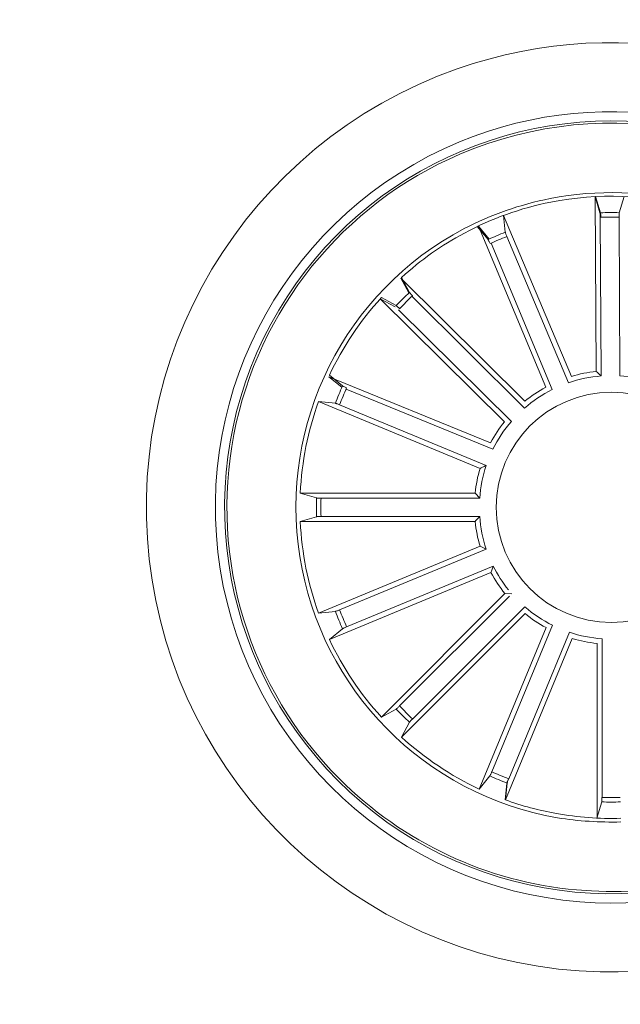
# Model space of a CAD drawing. Units: millimetres. Extents: x 1.12 to 7.11, y 1.36 to 7.42.
# Drawn here: x 1.65 to 1.72, y 2.54 to 2.65 of the extents above; entities that cross this region are included whole.
import ezdxf

# ---------------------------------------------------------------- set-up
doc = ezdxf.new("R2010")
doc.units = ezdxf.units.MM
doc.layers.add('S&C_lighting', color=8, linetype='Continuous', lineweight=0)

# ---------------------------------------------------------------- blocks, each defined once
blk = doc.blocks.new('*U22')
at = {"layer": 'S&C_lighting', "color": 8}
for p, q in [((0.1457080641750661, -0.06023767194570073), (0.1455844823175685, -0.04125266657903737)), ((0.1455844823175685, -0.04125266657903737), (0.1461245530259916, -0.04300857821986703)), ((0.1456470113608486, -0.04124944923816365), (0.1461838352410485, -0.0430063382390875)), ((0.1487382016807377, -0.04123505442886533), (0.1482177677965897, -0.04299687694541898)), ((0.1430258730609584, -0.06078934580709738), (0.1356464569733635, -0.04329679386003704)), ((0.1356464569733635, -0.04329679386003704), (0.1358432421276241, -0.04512330572987722)), ((0.146149404005417, -0.04350038941381129), (0.1462616074501586, -0.06073843131533252)), ((0.1481984063280617, -0.04348893662279352), (0.1482786907484464, -0.06072716960670999)), ((0.1327982985253104, -0.04449831716780217), (0.1339692150811214, -0.0459138712145446)), ((0.1402267683768201, -0.06196400081265718), (0.1329131952251466, -0.04444380249748825)), ((0.1329131952251466, -0.04444380249748825), (0.1340787809764699, -0.04586377148194209)), ((0.1360145129162991, -0.04558500250212916), (0.1427148992905192, -0.06146794758269003)), ((0.1342882734804665, -0.04630942685601092), (0.1409288596269871, -0.0622174529385342)), ((0.1379541014728058, -0.06349157351644052), (0.1244925615636507, -0.05010381423085697)), ((0.1244925615636507, -0.05010381423085697), (0.1253672729340227, -0.05171928630617906)), ((0.1245610928584941, -0.05004110201352852), (0.1254313872417701, -0.05165896858452435)), ((0.1357529181879773, -0.06570999907364783), (0.1222606768129726, -0.05235316097751319)), ((0.1222606768129726, -0.05235316097751319), (0.1238829191608186, -0.05321526991804948)), ((0.1223752857807998, -0.05222692453648925), (0.1239931415538198, -0.05309719725059914)), ((0.1257008299471192, -0.05208155321272123), (0.1379236832090687, -0.06423741517857184)), ((0.1242477699456241, -0.05354599597764231), (0.1364984766629451, -0.06567376836740113)), ((0.1342430637083041, -0.06799447552836568), (0.1166664307517635, -0.06081762877470265)), ((0.1166664307517635, -0.06081762877470265), (0.1180954265435812, -0.06197211612178677)), ((0.1167384269005201, -0.06066307688852213), (0.1181615831618732, -0.06182475345472049)), ((0.1185427006005995, -0.06217813435029917), (0.1345019896828195, -0.0686945915155146)), ((0.133095696349665, -0.07078439020265215), (0.1155554656796998, -0.06351899212049794)), ((0.1155554656796998, -0.06351899212049794), (0.1173832278035665, -0.06370389122557718)), ((0.1178460267027734, -0.0638721558997073), (0.1337722366955862, -0.07046901223256974)), ((0.1325614533965567, -0.07347010755356642), (0.1135760601845508, -0.07347011054853247)), ((0.1135760601845508, -0.07347011054853247), (0.1153354398565174, -0.07399874385951044)), ((0.1330658239675362, -0.07402039419057438), (0.1325614533965567, -0.07347010755356642)), ((0.1158274040284599, -0.07402039671351268), (0.1330658239675362, -0.07402039419057438)), ((0.1135760587025292, -0.07656133438454127), (0.1153354287197548, -0.07603269842056726)), ((0.1325614519145351, -0.07656133138866572), (0.1135760587025292, -0.07656133438454127)), ((0.115827401182651, -0.07601105316766699), (0.1330658211217273, -0.07601105064450131)), ((0.1330956935807084, -0.07924705025252443), (0.1155554571727411, -0.08651245394762519)), ((0.1178460047198318, -0.0861592919125993), (0.1337722366355596, -0.07956243362364113)), ((0.1337722366355596, -0.07956243362364113), (0.1330956935807084, -0.07924705025252443)), ((0.134278660153905, -0.08210297060563754), (0.1167384237454829, -0.08936837430051092)), ((0.1186078109957638, -0.08799842420657988), (0.1345340440779186, -0.08140155855753584)), ((0.1357999845376074, -0.08437981216557056), (0.1223752877025621, -0.09780451325659634)), ((0.1365457474606959, -0.08441228104252296), (0.1357999845376074, -0.08437981216557056)), ((0.1243563411416293, -0.09660168515356382), (0.1363052177224748, -0.08465279476954457)), ((0.1155554571727411, -0.08651245394762519), (0.117383221666751, -0.08632755827452421)), ((0.1379917095669754, -0.08657043300243394), (0.1245738833824621, -0.1000020038672531)), ((0.1257757013591583, -0.09802034145116689), (0.1379588635671691, -0.08582469958166072)), ((0.1167384237454829, -0.08936837430051092), (0.1181615647918992, -0.0882066875566121)), ((0.1402693437472653, -0.08809059171596711), (0.1330129171994354, -0.1056345438891837)), ((0.1343818987773417, -0.1037644580815753), (0.1409706108652315, -0.08783485434070837)), ((0.1362085083820084, -0.1045204315453692), (0.1428041853635111, -0.08859371916799486)), ((0.1431196147985343, -0.08927025554254087), (0.1358555199464782, -0.1068110104121249)), ((0.1458053804399047, -0.08980426199679581), (0.1458067850656182, -0.1087896769811252)), ((0.1463568939091804, -0.1065382970157032), (0.146355621181252, -0.08929986899287279)), ((0.1223752877025621, -0.09780451325659634), (0.1239931496114881, -0.09693424830866171)), ((0.1245610931777268, -0.09999033272160851), (0.1254313732496488, -0.09837247811365124)), ((0.1329972602465208, -0.1056271939315589), (0.1341589294546797, -0.1042040365055978)), ((0.1358392395632411, -0.1068051151513645), (0.1360249474685613, -0.1049774517496482)), ((0.135853168119775, -0.1068101539875439), (0.1360380722525409, -0.1049824077466379)), ((0.1457895075716227, -0.1087888705985485), (0.1463189013598623, -0.1070297246053951))]:
    blk.add_line(p, q, dxfattribs=at)
at = {"layer": 'S&C_lighting', "color": 251, "true_color": 0x525252}
blk.add_circle((0.02234989633270779, -0.07501572245960197), 0.1600000000000007, dxfattribs=at)
at = {"layer": 'S&C_lighting', "color": 8}
blk.add_circle((0.1473498963327078, -0.07501572245960197), 0.01250000000000139, dxfattribs=at)
for centre, radius, start, end in [((0.1473498963327149, -0.07501572245959309), 0.05049999999999418, 44.99999999998903, 109.3582259281031), ((0.1473498963327078, -0.07501572245960197), 0.05050000000000021, 109.3582259280933, 268.6417740718998), ((0.1473498963327149, -0.07501572245959487), 0.04299999999999578, 44.99999999998944, 112.5598016019092), ((0.147349896332706, -0.07501572245960286), 0.04199444538644389, 78.36979001028415, 224.999999999993), ((0.147349896332706, -0.07501572245960286), 0.04175000000000339, 264.811973401103, 113.188026598896), ((0.1473498963327078, -0.07501572245960197), 0.04300000000000018, 112.5598016018991, 265.4401983980869), ((0.1473498963327078, -0.07501572245960197), 0.04175000000000427, 113.1880265988997, 224.9999999999906), ((0.1473498963327113, -0.0750157224596002), 0.05050000000000152, 268.641774071896, 44.99999999999275), ((0.1478010655958197, -0.07673423295755555), 0.03598271508405482, 101.3491269464067, 117.1757520108282), ((0.1474146220930859, -0.07582761145848238), 0.03501834722427669, 75.40695184281867, 101.0219197914939), ((0.1473498963327131, -0.07501572245963661), 0.03380918254826351, 74.70601381872369, 101.1754863431384), ((0.1472557231127158, -0.07475215949105163), 0.03353239050784952, 101.1049094467978, 118.2195452705335), ((0.1473498963327078, -0.07501572245960197), 0.03203060331170787, 88.44737138167778, 92.08630056057727), ((0.1473498963327078, -0.07501572245960197), 0.03153819943520344, 88.45831283706943, 92.07535910508147), ((0.1473498963327078, -0.07501572245960197), 0.03425000000000009, 117.8173377697967, 260.1826622301864), ((0.1473498963327113, -0.07501572245960109), 0.04300000000000159, 265.4401983980821, 44.99999999999304), ((0.1473498963327078, -0.07501572245960197), 0.03380918254822883, 118.1489683741888, 132.3797714438876), ((0.1473498963327078, -0.07501572245960197), 0.03203060331170787, 111.0534845600881, 114.6924137389875), ((0.1473498963327078, -0.07501572245960197), 0.03153819943520344, 111.0644260154798, 114.6814722834917), ((0.1473498963327078, -0.07501572245960197), 0.03380918254822826, 137.6202285561957, 154.8797714438964), ((0.1473498963327078, -0.07501572245960197), 0.03203060331170673, 133.1805354105024, 136.8194645895071), ((0.1473498963327078, -0.07501572245960197), 0.03153819943520279, 133.1914768660118, 136.8085231340066), ((0.1473498963327078, -0.07501572245960197), 0.0143186988693211, 94.35893415508023, 108.886964143887), ((0.1473498963327078, -0.07501572245960197), 0.01486898055179356, 96.33954325008942, 106.9063550488787), ((0.1473498963327078, -0.07501572245960197), 0.0143186988693211, 71.75282097667002, 86.28085096547682), ((0.1473498963327078, -0.07501572245960197), 0.03203060331170607, 155.6805354104965, 159.319464589494), ((0.1473498963327078, -0.07501572245960197), 0.03153819943519946, 155.6914768659988, 159.308523133993), ((0.1473498963327078, -0.07501572245960197), 0.01486898055179356, 118.6240307991479, 129.1908425979371), ((0.1473498963327078, -0.07501572245960197), 0.0143186988693211, 116.6434217041388, 131.1714516929455), ((0.1473498963327078, -0.07501572245960197), 0.03380918254822963, 160.1202285561943, 177.3797714439055), ((0.1473498963327078, -0.07501572245960197), 0.01486898055179356, 141.2555321248408, 151.8223439236301), ((0.1473498963327078, -0.07501572245960197), 0.0143186988693211, 139.2749230298318, 153.8029530186384), ((0.1473498963327078, -0.07501572245960197), 0.0143186988693211, 161.4859850055946, 176.0140149944013), ((0.1473498963327078, -0.07501572245960197), 0.01486898055179356, 163.4665941006037, 174.0334058993928), ((0.1473498963327078, -0.07501572245960197), 0.03203060331170787, 178.1805354106023, 181.8194645895015), ((0.1473498963327078, -0.07501572245960197), 0.03153819943520344, 178.191476865994, 181.8085231340058), ((0.1473498963327078, -0.07501572245960197), 0.03380918254823237, 182.6202285561984, 199.8797714438877), ((0.1473498963327078, -0.07501572245960197), 0.01486898055179509, 185.9665941006977, 196.5334058993961), ((0.1473498963327078, -0.07501572245960197), 0.01431869886932287, 183.9859850055984, 198.5140149944052), ((0.1473498963327078, -0.07501572245960197), 0.01486898055179418, 208.4665941006998, 219.033405899405), ((0.1473498963327078, -0.07501572245960197), 0.0143186988693221, 206.4859850055934, 218.7593218177942), ((0.1473498963327078, -0.07501572245960197), 0.03203060331170991, 200.6805354106003, 204.3194645895033), ((0.1473498963327078, -0.07501572245960197), 0.0315381994352047, 200.6914768660068, 204.308523134001), ((0.1473498963327078, -0.07501572245960197), 0.01431869886932287, 229.0153066827611, 243.543336671568), ((0.1473498963327078, -0.07501572245960197), 0.01486898055179509, 230.9959157778603, 241.5627275765589), ((0.1473498963327078, -0.07501572245960197), 0.01431869886932287, 251.4902243161447, 266.0182543049515), ((0.1473498963327078, -0.07501572245960197), 0.03380918254823261, 205.1202285562081, 222.3797714438971), ((0.1473498963327078, -0.07501572245960197), 0.01486898055179509, 253.470833411244, 264.0376452099422), ((0.1473498963327078, -0.07501572245960197), 0.03203060331171212, 223.1805354104928, 226.8194645894974), ((0.1473498963327078, -0.07501572245960197), 0.03153819943520569, 223.1914768659931, 226.8085231339881), ((0.1473498963327078, -0.07501572245960197), 0.03380918254823281, 227.6202285562139, 244.8797714437917), ((0.1473498963327078, -0.07501572245960197), 0.03153819943520562, 245.6914768659923, 249.3085231340097), ((0.1473498963327042, -0.07501572245960908), 0.04199444538643837, 224.9999999999883, 299.6302099897111), ((0.1473498963327078, -0.07501572245960197), 0.04175000000000427, 224.9999999999906, 264.8119734010995), ((0.1473498963327078, -0.07501572245960197), 0.03203060331171077, 245.6805354105136, 249.3194645894987), ((0.1473498963327078, -0.07501572245960197), 0.03380918254823042, 250.1202285560952, 259.8510316257875), ((0.1473498963327078, -0.07501572245960197), 0.03153819943520562, 268.1663944993757, 271.7834407673932), ((0.1473498963327078, -0.07501572245960197), 0.03203060331171077, 268.1554530438971, 271.794382222882), ((0.1473498963327078, -0.07501572245960197), 0.0338091825482307, 259.8510316257875, 271.7425029146781), ((0.1474508821325173, -0.07031372658565349), 0.03890669796228537, 261.2168387210326, 271.3832985780178)]:
    blk.add_arc(centre, radius, start, end, dxfattribs=at)
for points, knots in [([(0.1461494040052074, -0.04350038941390011), (0.1461487487173461, -0.04344423843484702), (0.1461474381274002, -0.04333193524440837), (0.1461419661735324, -0.04318246271206405), (0.1461345894458947, -0.04306918311062624), (0.1461283608404926, -0.04302207297323513), (0.1461249848231212, -0.04301010849190945), (0.1461245530262332, -0.04300857821927195)], [0, 0, 0, 0, 0.2411743738998694, 0.4823540411924144, 0.7234623270754477, 0.9646304773817832, 1, 1, 1, 1]), ([(0.146207771448486, -0.04349820456157261), (0.1462072231002143, -0.04344205985647953), (0.1462061263007381, -0.04332975991516363), (0.1462009221506744, -0.0431802853013199), (0.1461937736215084, -0.04306697981123531), (0.1461875888528219, -0.04301993267548276), (0.1461842609564776, -0.04300788005131295), (0.1461838352408229, -0.04300633823954314)], [0, 0, 0, 0, 0.241149354898265, 0.4823439400904883, 0.7234421163581868, 0.964621788282674, 1, 1, 1, 1]), ([(0.1482177677963641, -0.04299687694587462), (0.1482149913964541, -0.04301199890884089), (0.1482094376524135, -0.04304224797605194), (0.1482030053125634, -0.04315283381607404), (0.1481989789424727, -0.04329725844011634), (0.1481981306302025, -0.04341702206431375), (0.1481983755257605, -0.04348090202647548), (0.1481984063278379, -0.04348893662324915)], [0, 0, 0, 0, 0.2414694883465015, 0.4830210808808383, 0.7242308297006596, 0.9653147251763136, 1, 1, 1, 1]), ([(0.1341803826266652, -0.04635874612834723), (0.1341582947306215, -0.04630712584702046), (0.1341141147954108, -0.04620387560192007), (0.1340518533661328, -0.04606788568396336), (0.1340017001336733, -0.04596603339470917), (0.1339779059173072, -0.04592497831446707), (0.1339702007515928, -0.04591513092573685), (0.1339692150810894, -0.04591387121505264)], [0, 0, 0, 0, 0.241149354898265, 0.4823439400904883, 0.7234421163581868, 0.964621788282674, 1, 1, 1, 1]), ([(0.1358432421275904, -0.04512330573038437), (0.1358464918298292, -0.04513833309195459), (0.1358529923389042, -0.04516839292431918), (0.1358895627145689, -0.0452729549185289), (0.1359413616269709, -0.04540783099631884), (0.1359866148885001, -0.0455187191725841), (0.1360113960313729, -0.04557759705041242), (0.1360145129162671, -0.04558500250263631)], [0, 0, 0, 0, 0.2414694883465015, 0.4830210808808383, 0.7242308297006596, 0.9653147251763136, 1, 1, 1, 1]), ([(0.1254313872413153, -0.05165896858475172), (0.1254400530182469, -0.05167166657665767), (0.125457387417919, -0.05169706673004804), (0.1255306427555301, -0.05178015185183504), (0.1256294289204565, -0.0518855811968475), (0.1257131155115534, -0.05197125128379376), (0.1257582431261657, -0.05201645901056473), (0.1257639221270441, -0.05202214809319194)], [0, 0, 0, 0, 0.2414712494176843, 0.4830217898627144, 0.7242421385239897, 0.9652977634242236, 1, 1, 1, 1]), ([(0.1243563240222105, -0.05342976154302015), (0.1243164167875879, -0.05339026256260659), (0.1242365960928513, -0.05331125843995288), (0.1241276973009011, -0.05320872934485088), (0.1240428669565521, -0.05313327724556949), (0.1240053598502531, -0.05310416145639429), (0.123994527195828, -0.05309798704124624), (0.123993141553365, -0.05309719725037176)], [0, 0, 0, 0, 0.2411550043190581, 0.4823476272872841, 0.7234541083034549, 0.9646260567898864, 1, 1, 1, 1]), ([(0.1462616074501906, -0.06073843131482537), (0.1461470304756869, -0.06063354135028298), (0.1459625000035061, -0.06046461216698518), (0.1457780044395633, -0.06030005411574102), (0.1457080641754533, -0.06023767194603113)], [0, 0, 0, 0, 0.6209108624526423, 1, 1, 1, 1]), ([(0.1181615831614184, -0.06182475345494787), (0.1181744407166665, -0.06183316474935019), (0.1182001617011341, -0.06184999118099732), (0.1182996752435432, -0.06189871186447782), (0.1184312740878344, -0.06195831884847358), (0.1185413776669524, -0.06200546405680107), (0.1186003885967697, -0.06202994128134343), (0.1186078170616387, -0.06203302254480114)], [0, 0, 0, 0, 0.2414532314528479, 0.4830167862620496, 0.7242122269516337, 0.9652830439210854, 1, 1, 1, 1]), ([(0.1178460267027734, -0.06387215589993467), (0.1177940362271332, -0.06385093439448575), (0.1176900541348918, -0.06380849091769925), (0.117550207886234, -0.06375543427870944), (0.1174429683182101, -0.06371820043304943), (0.1173971415068085, -0.06370562808533542), (0.1173848055836064, -0.06370408818097495), (0.1173832278031117, -0.06370389122512243)], [0, 0, 0, 0, 0.2411743738998694, 0.4823540411924144, 0.7234623270754477, 0.9646304773817832, 1, 1, 1, 1]), ([(0.1337722366951315, -0.07046901223234237), (0.13363105952285, -0.07053381033242623), (0.1334036884440142, -0.07063817007870021), (0.1331803583592777, -0.07074419667251242), (0.1330956963501198, -0.07078439020242477)], [0, 0, 0, 0, 0.6209108624526423, 1, 1, 1, 1]), ([(0.1153354398569721, -0.07399874385973781), (0.1153505487258375, -0.07400159065477929), (0.1153807716003943, -0.07400728521301936), (0.1154913262847916, -0.07401423249789296), (0.1156357305912028, -0.0740189314313735), (0.1157554889658972, -0.0740203374915378), (0.1158193693758225, -0.0740203900971661), (0.1158274040289147, -0.07402039671374006)], [0, 0, 0, 0, 0.2414694883465015, 0.4830210808808383, 0.7242308297006596, 0.9653147251763136, 1, 1, 1, 1]), ([(0.115827401182651, -0.07601105316766699), (0.1157712545326834, -0.07601134003571097), (0.1156589507012544, -0.0760119138256865), (0.1155094534718959, -0.07601642179370138), (0.1153961159187933, -0.07602304256474746), (0.1153490404898552, -0.07602900816082148), (0.1153369724978806, -0.07603227989020489), (0.1153354287202095, -0.07603269842079463)], [0, 0, 0, 0, 0.241149354898265, 0.4823439400904883, 0.7234421163581868, 0.964621788282674, 1, 1, 1, 1]), ([(0.1330658211217273, -0.07601105064495606), (0.132960194101452, -0.07612494010377269), (0.1327900778332154, -0.07630836333837543), (0.1326242974681922, -0.07649179457812316), (0.1325614519145351, -0.07656133138866572)], [0, 0, 0, 0, 0.6209107529612182, 1, 1, 1, 1]), ([(0.1345340440779186, -0.08140155855799058), (0.134480036276182, -0.08154720416164274), (0.1343930546976484, -0.08178177183535773), (0.1343101053538707, -0.08201467828675923), (0.1342786601543597, -0.08210297060563754)], [0, 0, 0, 0, 0.6209108060167001, 1, 1, 1, 1]), ([(0.1173832216662962, -0.08632755827406946), (0.1173982710778549, -0.08632440824849219), (0.1174283744761855, -0.08631810723941236), (0.1175331562361865, -0.08628220392970398), (0.1176683751940804, -0.0862312973100412), (0.1177795573188636, -0.08618678450611661), (0.1178385802535562, -0.08616236378347786), (0.117846004719377, -0.08615929191282667)], [0, 0, 0, 0, 0.2414740091630936, 0.4830214383641076, 0.7242473086847819, 0.9653132051588856, 1, 1, 1, 1]), ([(0.1186078109962185, -0.08799842420635251), (0.1185560480247663, -0.08802017878892876), (0.1184525163875154, -0.08806369034787132), (0.11831611753305, -0.08812505497448875), (0.1182139613555595, -0.08817454322738705), (0.1181726656640425, -0.08819808912389782), (0.1181628235898646, -0.08820571252599585), (0.1181615647914445, -0.08820668755683947)], [0, 0, 0, 0, 0.2411526943113616, 0.4823319225705374, 0.7234397167393399, 0.9646280198016792, 1, 1, 1, 1]), ([(0.1239931496119429, -0.09693424830911646), (0.1240058467023122, -0.09692558566971421), (0.1240312458234261, -0.09690825702032235), (0.1241143026503781, -0.09683494534019665), (0.1242197678137931, -0.09673620155431273), (0.1243054090731679, -0.09665247213238182), (0.1243506469326352, -0.09660736314126517), (0.1243563411416293, -0.09660168515356382)], [0, 0, 0, 0, 0.2414599090681653, 0.4830137747106745, 0.7242165251180435, 0.9652864053600668, 1, 1, 1, 1]), ([(0.1257639301838029, -0.0980092944792883), (0.125724432365951, -0.09804920275414553), (0.1256454331045465, -0.09812902296639514), (0.1255428898902213, -0.09823790243681252), (0.1254674826585873, -0.09832274176469546), (0.125438336919979, -0.09836025965123518), (0.1254321629516202, -0.09837109250211107), (0.1254313732501036, -0.09837247811365124)], [0, 0, 0, 0, 0.2411588315945087, 0.4823397967339104, 0.723438560240933, 0.9646254953840604, 1, 1, 1, 1]), ([(0.1341589294546797, -0.1042040365055978), (0.1341673381588411, -0.1041911713999522), (0.1341841588431638, -0.1041654361768902), (0.1342328861254831, -0.1040659452940869), (0.1342925153366199, -0.1039343525872933), (0.1343396181386201, -0.103824232911256), (0.1343641146062513, -0.1037652305941261), (0.1343671985445329, -0.1037578026053776)], [0, 0, 0, 0, 0.241459986069379, 0.4830140321756562, 0.7242132628155817, 0.9652803331234244, 1, 1, 1, 1]), ([(0.1361934082382721, -0.1045147234970081), (0.1361721664926865, -0.1045666998018167), (0.1361296810513082, -0.1046706571818188), (0.1360765486342146, -0.1048104670388978), (0.1360393010993146, -0.1049176891601338), (0.1360267113660676, -0.104963499251884), (0.1360251475001526, -0.1049758694930611), (0.1360249474689823, -0.1049774517494741)], [0, 0, 0, 0, 0.2411588315945087, 0.4823397967339104, 0.723438560240933, 0.9646254953840604, 1, 1, 1, 1]), ([(0.1362063295686315, -0.1045196076821409), (0.1361851062973987, -0.1045715866062888), (0.1361426542584017, -0.1046755579176075), (0.1360896031723318, -0.1048154077614978), (0.136052382174876, -0.1049226436549358), (0.1360397698221281, -0.1049684421333037), (0.1360382647666487, -0.1049808239680257), (0.1360380722525409, -0.1049824077470927)], [0, 0, 0, 0, 0.2411408449281461, 0.4823441478573335, 0.7234436617707387, 0.9646252610615292, 1, 1, 1, 1]), ([(0.1463189013598623, -0.1070297246053951), (0.1463217533384089, -0.1070146221728994), (0.1463274584067857, -0.106984411424448), (0.1463344514343099, -0.10687384976125), (0.146339246504601, -0.1067294569269297), (0.1463406752720982, -0.1066096947641642), (0.146340755815034, -0.1065458093678204), (0.146340765955129, -0.1065377666326297)], [0, 0, 0, 0, 0.241459986069379, 0.4830140321756562, 0.7242132628155817, 0.9652803331234244, 1, 1, 1, 1])]:
    blk.add_open_spline(points, degree=3, knots=knots, dxfattribs=at)

msp = doc.modelspace()

# ---------------------------------------------------------------- block references
at = {"layer": 'S&C_lighting'}
msp.add_blockref('*U22', (1.566784170813186, 2.673145103318964), dxfattribs=at)

doc.saveas('drawing.dxf')
